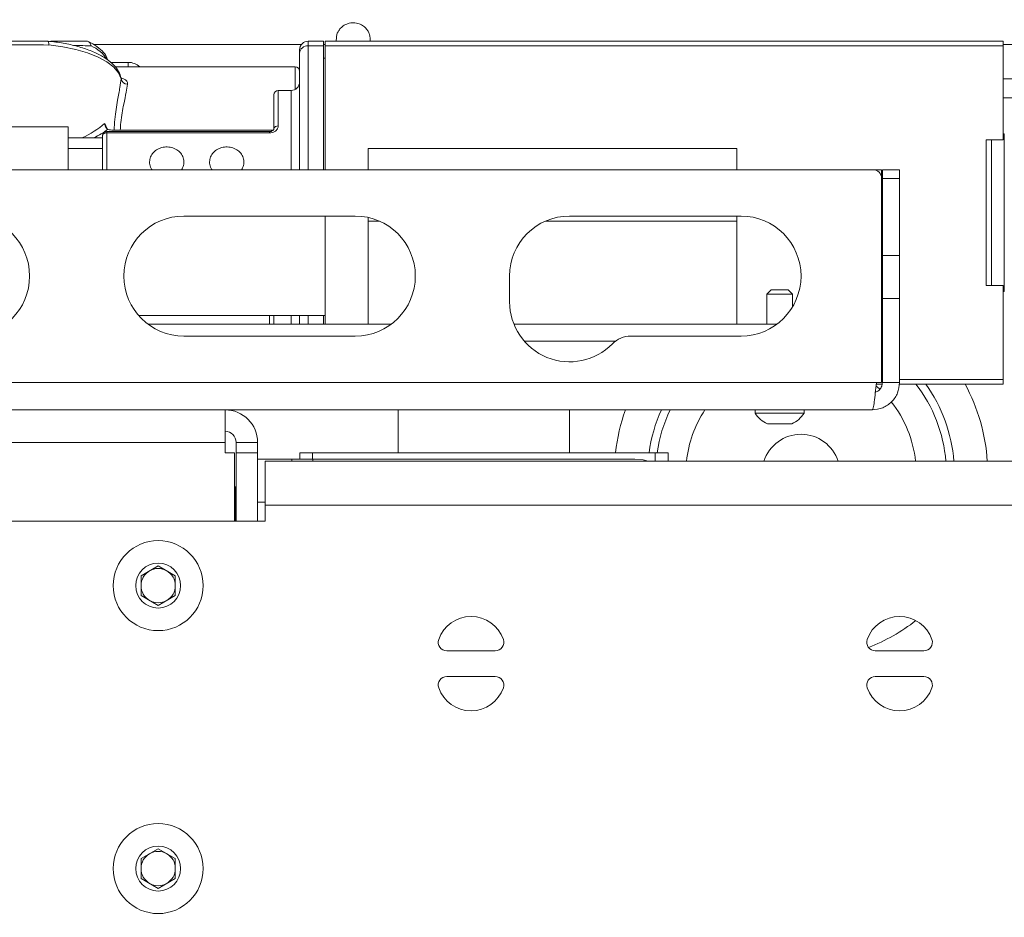
# Paper-space layout 'Sheet 4' of a CAD drawing. Units: millimetres. Extents: x 40 to 4500, y 1247 to 5962.
# Drawn here: x 1930 to 2045, y 2840 to 2945 of the extents above; entities that cross this region are included whole.
import ezdxf

# ---------------------------------------------------------------- set-up
doc = ezdxf.new("R2010")
doc.units = ezdxf.units.MM
doc.styles.add('SLDTEXTSTYLE1', font='TXT', dxfattribs={"width": 0.75})
doc.dimstyles.new('SLDDIMSTYLE0', dxfattribs={"dimtxt": 4.233333, "dimasz": 6, "dimexe": 0, "dimexo": 0.0625, "dimgap": 1.058333, "dimtad": 1, "dimdec": 1, "dimrnd": 1e-09, "dimzin": 12, "dimdsep": 46, "dimtxsty": 'SLDTEXTSTYLE1', "dimblk1": 'CLOSED', "dimblk2": 'CLOSED', "dimsah": 1, "dimcen": 0.09, "dimadec": 0, "dimazin": 3, "dimtfac": 1, "dimtdec": 1, "dimtofl": 0, "dimtmove": 0, "dimatfit": 3, "dimldrblk": 'CLOSED', "dimfxl": 0, "dimfrac": 2, "dimtolj": 1, "dimtzin": 12, "dimarcsym": 0})

# ---------------------------------------------------------------- blocks, each defined once
blk = doc.blocks.new('_Closed')
at = {"color": 0, "linetype": 'ByBlock', "lineweight": -2}
for p, q in [((-1, 0.166667), (0, 0)), ((-1, 0.166667), (-1, -0.166667)), ((0, 0), (-1, -0.166667)), ((0, 0), (-1, 0))]:
    blk.add_line(p, q, dxfattribs=at)
blk = doc.blocks.new('_D_6')
at = {"color": 7, "linetype": 'Continuous', "lineweight": 0}
for p, q in [((1423.74, 2943.94), (1423.74, 1872.44)), ((2218.94, 2943.94), (2218.94, 1872.44)), ((1815.87, 1886.67), (1814.58, 1886.67)), ((1814.58, 1886.67), (1814.58, 1879.95)), ((1826.81, 1886.67), (1828.1, 1886.67)), ((1828.1, 1886.67), (1828.1, 1879.95)), ((1814.58, 1879.95), (1815.87, 1879.95)), ((1828.1, 1879.95), (1826.81, 1879.95)), ((1423.74, 1873.44), (2218.94, 1873.44))]:
    blk.add_line(p, q, dxfattribs=at)
at = {"color": 7, "linetype": 'Continuous', "lineweight": 18, "xscale": 6, "yscale": 6, "rotation": 180.0000000000004}
blk.add_blockref('_Closed', (1423.74, 1873.44, -25.26), dxfattribs=at)
at = {"color": 7, "linetype": 'Continuous', "lineweight": 18, "xscale": 6, "yscale": 6}
blk.add_blockref('_Closed', (2218.94, 1873.44, -25.26), dxfattribs=at)
at = {"color": 7, "linetype": 'Continuous', "lineweight": 18, "char_height": 4.233, "attachment_point": 1, "style": 'SLDTEXTSTYLE1'}
for s, insert in [('31.3', (1815.87, 1885.4)), ('795.2', (1814.31, 1878.9))]:
    blk.add_mtext(s, dxfattribs=dict(at, insert=insert))

psp = doc.layouts.new('Sheet 4')

# ---------------------------------------------------------------- linework, layer by layer
at = {"color": 7, "linetype": 'Continuous', "lineweight": 18}
for p, q in [((1928.73, 2942.44), (1933.45, 2942.44)), ((1933.8, 2942.44), (1934, 2942.44)), ((1934, 2942.44), (1938, 2942.44)), ((1938.81, 2942.04), (1963.04, 2942.04)), ((1963.84, 2941.9), (1963.84, 2942.44)), ((1963.84, 2942.44), (1965.64, 2942.44)), ((1965.64, 2942.44), (1965.64, 2941.9)), ((1965.64, 2942.04), (1965.84, 2942.04)), ((1965.84, 2942.44), (2044.94, 2942.44)), ((1965.84, 2941.9), (1965.84, 2942.44)), ((2044.94, 2942.44), (2044.94, 2941.9)), ((2044.94, 2942.04), (2057.64, 2942.04)), ((1962.84, 2941.44), (1962.84, 2941.04)), ((1962.84, 2927.44), (1962.84, 2941.04)), ((1965.64, 2941.9), (1963.84, 2941.9)), ((1965.64, 2927.44), (1965.64, 2941.9)), ((2044.94, 2941.9), (1965.84, 2941.9)), ((1965.84, 2927.44), (1965.84, 2941.9)), ((2044.94, 2941.9), (2044.94, 2930.94)), ((1942.84, 2939.97), (1940.77, 2939.97)), ((1965.84, 2940.44), (1965.64, 2940.44)), ((1962.34, 2939.44), (1941.31, 2939.44)), ((2044.94, 2938.04), (2057.64, 2938.04)), ((1959.84, 2932.19), (1959.84, 2936.19)), ((1961.84, 2936.69), (1960.34, 2936.69)), ((1923.84, 2932.44), (1935.84, 2932.44)), ((1935.84, 2932.44), (1935.84, 2927.44)), ((1959.34, 2931.91), (1940.34, 2931.91)), ((1959.34, 2931.73), (1940.34, 2931.73)), ((1941.08, 2932.06), (1959.77, 2932.06)), ((2045.06, 2931.64), (2044.94, 2931.69)), ((1939.84, 2931.15), (1935.84, 2931.15)), ((1939.84, 2927.44), (1939.84, 2931.41)), ((2044.94, 2930.94), (2042.94, 2930.94)), ((2042.94, 2913.94), (2042.94, 2930.94)), ((1939.84, 2929.94), (1935.84, 2929.94)), ((1970.84, 2929.94), (2013.84, 2929.94)), ((1970.84, 2929.94), (1970.84, 2927.44)), ((2013.84, 2929.94), (2013.84, 2927.44)), ((2029.74, 2927.44), (1887.94, 2927.44)), ((2029.74, 2927.44), (2030.74, 2927.44)), ((2030.74, 2926.44), (2030.74, 2927.44)), ((2030.84, 2927.44), (2032.84, 2927.44)), ((2030.84, 2926.44), (2030.84, 2927.44)), ((2032.84, 2927.44), (2032.84, 2926.44)), ((2030.74, 2902.64), (2030.74, 2926.44)), ((2032.84, 2926.44), (2030.84, 2926.44)), ((2030.84, 2917.44), (2030.84, 2926.44)), ((2032.84, 2917.44), (2032.84, 2926.44)), ((1969.34, 2922.04), (1949.34, 2922.04)), ((1965.84, 2922.04), (1965.84, 2910.44)), ((1970.84, 2921.88), (1970.84, 2921.44)), ((1970.84, 2921.44), (1972.18, 2921.44)), ((1970.84, 2921.44), (1970.84, 2909.44)), ((1991.51, 2921.44), (2013.84, 2921.44)), ((2014.34, 2922.04), (1994.34, 2922.04)), ((2013.84, 2922.04), (2013.84, 2921.44)), ((2013.84, 2921.44), (2013.84, 2909.44)), ((2030.84, 2917.44), (2032.84, 2917.44)), ((2030.84, 2912.44), (2030.84, 2917.44)), ((2032.84, 2917.44), (2032.84, 2912.44)), ((1987.34, 2915.04), (1987.34, 2912.04)), ((2017.84, 2913.44), (2017.34, 2912.94)), ((2017.84, 2913.44), (2018.84, 2913.44)), ((2018.84, 2913.44), (2019.84, 2913.44)), ((2020.34, 2912.94), (2019.84, 2913.44)), ((2044.94, 2913.94), (2042.94, 2913.94)), ((2044.94, 2913.94), (2044.94, 2902.98)), ((2044.94, 2913.2), (2045.06, 2913.25)), ((2017.34, 2912.94), (2017.34, 2909.44)), ((2018.84, 2912.94), (2017.34, 2912.94)), ((2020.34, 2912.94), (2018.84, 2912.94)), ((2020.34, 2911.44), (2020.34, 2912.94)), ((2030.84, 2912.44), (2032.84, 2912.44)), ((2030.84, 2902.64), (2030.84, 2912.44)), ((2032.84, 2902.64), (2032.84, 2912.44)), ((1944.06, 2910.44), (1965.84, 2910.44)), ((1959.84, 2909.44), (1959.84, 2910.44)), ((1962.84, 2909.44), (1962.84, 2910.44)), ((1965.64, 2909.44), (1965.64, 2910.44)), ((1965.84, 2909.44), (1965.84, 2910.44)), ((1945.14, 2909.44), (1973.54, 2909.44)), ((1987.84, 2909.44), (2018.54, 2909.44)), ((1949.34, 2908.04), (1969.34, 2908.04)), ((2001.48, 2908.04), (2014.34, 2908.04)), ((1989.06, 2907.44), (1999.68, 2907.44)), ((2044.94, 2902.98), (2044.94, 2902.44)), ((2030.13, 2902.64), (1889.04, 2902.64)), ((2030.8, 2902.44), (2030.11, 2902.44)), ((2030.13, 2902.64), (2030.74, 2902.64)), ((2032.84, 2902.64), (2030.84, 2902.64)), ((2044.94, 2902.44), (2032.8, 2902.44)), ((2029.64, 2899.44), (1889.04, 2899.44)), ((1954.14, 2899.44), (1954.14, 2895.64)), ((1974.34, 2894.44), (1974.34, 2899.44)), ((1994.34, 2894.44), (1994.34, 2899.44)), ((2015.99, 2899.44), (2015.99, 2899.06)), ((2021.69, 2899.06), (2021.69, 2899.44)), ((2018.84, 2899.06), (2015.99, 2899.06)), ((2021.69, 2899.06), (2018.84, 2899.06)), ((2018.84, 2897.79), (2017.42, 2897.79)), ((2020.27, 2897.79), (2018.84, 2897.79)), ((1840.56, 2895.64), (1954.14, 2895.64)), ((1954.14, 2895.64), (1954.14, 2894.44)), ((1957.94, 2895.64), (1955.44, 2895.64)), ((1955.44, 2895.64), (1955.44, 2894.44)), ((1957.94, 2894.44), (1957.94, 2895.64)), ((1954.14, 2894.44), (1955.24, 2894.44)), ((1955.24, 2894.44), (1955.24, 2886.44)), ((1957.94, 2894.44), (1955.44, 2894.44)), ((1955.44, 2894.44), (1955.44, 2886.44)), ((1957.94, 2894.44), (1957.94, 2886.44)), ((1957.94, 2893.69), (1961.94, 2893.69)), ((1961.94, 2893.69), (1961.94, 2893.44)), ((1964.38, 2893.69), (1961.94, 2893.69)), ((1962.85, 2893.69), (1962.85, 2894.44)), ((1964.35, 2894.44), (1962.85, 2894.44)), ((1964.35, 2893.69), (1964.35, 2894.44)), ((2004.34, 2894.44), (1964.35, 2894.44)), ((2001.94, 2893.69), (1964.38, 2893.69)), ((2004.34, 2893.44), (2004.34, 2894.44)), ((2005.83, 2894.44), (2004.34, 2894.44)), ((2005.83, 2893.44), (2005.83, 2894.44)), ((1958.84, 2888.34), (1958.84, 2893.44)), ((2140.74, 2893.44), (1958.84, 2893.44)), ((1955.34, 2890.47), (1955.24, 2890.47)), ((2138.84, 2888.34), (1958.84, 2888.34)), ((1958.84, 2886.44), (1958.84, 2888.34)), ((1958.84, 2886.44), (1683.84, 2886.44)), ((1944.34, 2880.1), (1946.34, 2881.25)), ((1946.34, 2881.25), (1948.34, 2880.1)), ((1944.34, 2877.79), (1944.34, 2880.1)), ((1948.34, 2880.1), (1948.34, 2877.79)), ((1946.34, 2876.63), (1944.34, 2877.79)), ((1948.34, 2877.79), (1946.34, 2876.63)), ((1980.01, 2871.34), (1985.67, 2871.34)), ((2030.01, 2871.34), (2035.67, 2871.34)), ((1985.67, 2868.34), (1980.01, 2868.34)), ((2035.67, 2868.34), (2030.01, 2868.34)), ((1944.34, 2847.1), (1946.34, 2848.25)), ((1946.34, 2848.25), (1948.34, 2847.1)), ((1944.34, 2844.79), (1944.34, 2847.1)), ((1948.34, 2847.1), (1948.34, 2844.79)), ((1946.34, 2843.63), (1944.34, 2844.79)), ((1948.34, 2844.79), (1946.34, 2843.63))]:
    psp.add_line(p, q, dxfattribs=at)
at = {"color": 8, "linetype": 'Continuous', "lineweight": 18}
for p, q in [((1963.84, 2941.9), (1963.84, 2927.44)), ((1942.84, 2939.44), (1942.84, 2939.97)), ((1962.34, 2936.83), (1962.34, 2939.44)), ((1960.34, 2936.69), (1960.34, 2932.55)), ((1961.84, 2927.44), (1961.84, 2936.69)), ((2044.94, 2935.84), (2062.64, 2935.84)), ((1940.1, 2932.85), (1940.4, 2932.21)), ((1940.34, 2931.91), (1940.34, 2931.73)), ((1940.34, 2931.73), (1940.34, 2927.44)), ((1959.34, 2931.91), (1959.34, 2931.73)), ((2045.06, 2913.25), (2045.06, 2931.64)), ((2043.55, 2930.94), (2043.55, 2922.44)), ((2043.55, 2922.44), (2043.55, 2913.94)), ((1959.34, 2909.44), (1959.34, 2910.44)), ((1961.84, 2909.44), (1961.84, 2910.44)), ((1963.84, 2910.44), (1963.84, 2909.44)), ((2030.74, 2902.98), (2030.84, 2902.98)), ((2032.84, 2902.98), (2044.94, 2902.98)), ((1964.38, 2893.44), (1964.38, 2893.69)), ((1955.34, 2890.47), (1955.34, 2886.44)), ((1958.84, 2888.69), (1957.94, 2888.69))]:
    psp.add_line(p, q, dxfattribs=at)
at = {"color": 7, "linetype": 'Continuous', "lineweight": 18, "flags": 128}
for points in [[(1942.03, 2938.06), (1941.71, 2938.74), (1941.15, 2939.41), (1940.35, 2940.02), (1939.32, 2940.58), (1938.1, 2941.07), (1936.72, 2941.47), (1935.2, 2941.78), (1933.59, 2942)], [(1939.84, 2931.41), (1939.85, 2931.47), (1939.88, 2931.53), (1939.93, 2931.59), (1939.99, 2931.64), (1940.06, 2931.68), (1940.15, 2931.71), (1940.24, 2931.73), (1940.34, 2931.73)], [(2003.5, 2893.44), (2002.92, 2893.6), (2001.94, 2893.69)]]:
    psp.add_lwpolyline(points, dxfattribs=at)
at = {"color": 8, "linetype": 'Continuous', "lineweight": 18, "flags": 128}
psp.add_lwpolyline([(2030.12, 2902.21), (2030.44, 2901.92), (2030.53, 2901.84)], dxfattribs=at)
at = {"color": 7, "linetype": 'Continuous', "lineweight": 18}
for centre, radius in [((1946.34, 2878.94), 5.25), ((1946.34, 2878.94), 2.62), ((1946.34, 2845.94), 5.25), ((1946.34, 2845.94), 2.62)]:
    psp.add_circle(centre, radius, dxfattribs=at)
for centre, radius, start, end in [((1963.84, 2941.44), 1, 90, 180), ((1963.78, 2940.97), 0.94, 86.1562, 175.5545), ((1942.84, 2937.97), 2, 47.5189, 90), ((1962.34, 2938.94), 0.5, 0, 90), ((1942.76, 2938.17), 0.746, 189.1077, 270.7256), ((1961.84, 2937.69), 1, 270, 0), ((1960.34, 2936.19), 0.5, 90, 180), ((1940.34, 2931.41), 0.5, 90, 180), ((1960.28, 2932.11), 0.447, 81.999, 168.6792), ((2029.74, 2926.44), 1, 0, 90), ((1924.34, 2915.04), 7, 270, 90), ((1949.34, 2915.04), 7, 90, 270), ((1969.34, 2915.04), 7, 270, 90), ((1994.34, 2915.04), 7, 90, 180), ((2014.34, 2915.04), 7, 270, 90), ((1994.34, 2912.04), 7, 180, 315.573), ((2001.48, 2905.04), 3, 90, 135.573), ((1954.14, 2895.64), 3.8, 0, 90), ((2018.84, 2900.83), 3.35, 211.7463, 244.8371), ((2018.84, 2900.83), 3.35, 295.1629, 328.2537), ((1954.14, 2895.64), 1.3, 0, 90), ((2021.34, 2892.04), 4.55, 17.9202, 162.0798), ((1955.34, 2890.57), 0.1, 270, 0), ((1946.34, 2878.94), 2, 120, 180), ((1946.34, 2878.94), 2, 60, 120), ((1946.34, 2878.94), 2, 360, 60), ((1946.34, 2878.94), 2, 180, 240), ((1946.34, 2878.94), 2, 300, 360), ((1946.34, 2878.94), 2, 240, 300), ((1982.84, 2871.34), 4, 19.4712, 160.5288), ((2032.84, 2871.34), 4, 19.4712, 160.5288), ((1980.01, 2872.34), 1, 160.5288, 270), ((1985.67, 2872.34), 1, 270, 19.4712), ((2030.01, 2872.34), 1, 160.5288, 270), ((2035.67, 2872.34), 1, 270, 19.4712), ((1980.01, 2867.34), 1, 90, 199.4712), ((1985.67, 2867.34), 1, 340.5288, 90), ((2030.01, 2867.34), 1, 90, 199.4712), ((2035.67, 2867.34), 1, 340.5288, 90), ((1982.84, 2868.34), 4, 199.4712, 340.5288), ((2032.84, 2868.34), 4, 199.4712, 340.5288), ((1946.34, 2845.94), 2, 60, 120), ((1946.34, 2845.94), 2, 120, 180), ((1946.34, 2845.94), 2, 360, 60), ((1946.34, 2845.94), 2, 180, 240), ((1946.34, 2845.94), 2, 300, 360), ((1946.34, 2845.94), 2, 240, 300)]:
    psp.add_arc(centre, radius, start, end, dxfattribs=at)
at = {"color": 8, "linetype": 'Continuous', "lineweight": 18}
for centre, radius, start, end in [((1936.74, 2937.84), 4.42, 34.4097, 66.4237), ((2021.34, 2892.04), 16.96, 4.7337, 37.8101), ((2021.34, 2892.04), 17.89, 4.4886, 35.5463), ((2021.34, 2892.04), 21.78, 3.6858, 28.525), ((2021.34, 2892.04), 21.78, 160.1359, 173.673), ((2021.34, 2892.04), 17.89, 155.565, 172.29), ((2021.34, 2892.04), 16.96, 154.1379, 171.867), ((2021.34, 2892.04), 13.43, 146.561, 174.0159), ((2021.34, 2892.04), 13.43, 5.9841, 38.3704), ((2021.34, 2892.04), 21.78, 291.1985, 307.942)]:
    psp.add_arc(centre, radius, start, end, dxfattribs=at)
at = {"color": 7, "linetype": 'Continuous', "lineweight": 18}
psp.add_ellipse((1931.09, 2941.69), major_axis=(11, 0), ratio=0.028214, start_param=1.342019, end_param=1.799574, dxfattribs=at)
at = {"color": 8, "linetype": 'Continuous', "lineweight": 18}
for centre, major_axis, ratio, start_param, end_param in [((1931.09, 2941.69), (9.57, 0), 0.032413, 0.68494, 0.972889), ((1931.09, 2936.86), (11, 0), 0.634486, 5.325933, 5.671374), ((1931.09, 2936.17), (11.75, 0), 0.567574, 5.432221, 5.637563)]:
    psp.add_ellipse(centre, major_axis=major_axis, ratio=ratio, start_param=start_param, end_param=end_param, dxfattribs=at)
at = {"color": 7, "linetype": 'Continuous', "lineweight": 18}
for points, knots in [([(1971.08, 2942.44), (1971.08, 2942.56), (1971.08, 2942.74), (1971.06, 2942.93), (1971.03, 2943.1), (1970.97, 2943.28), (1970.89, 2943.49), (1970.71, 2943.79), (1970.39, 2944.14), (1969.91, 2944.45), (1969.3, 2944.61), (1968.64, 2944.57), (1968.06, 2944.34), (1967.69, 2944.03), (1967.48, 2943.78), (1967.37, 2943.61), (1967.29, 2943.47), (1967.17, 2943.19), (1967.14, 2942.97), (1967.12, 2942.63), (1967.12, 2942.44)], [0, 0, 0, 0, 0.118021, 0.173693, 0.215718, 0.233573, 0.251255, 0.292963, 0.344726, 0.406233, 0.476085, 0.547246, 0.615307, 0.676564, 0.702033, 0.724813, 0.74637, 0.768103, 0.878584, 1, 1, 1, 1]), ([(1942.03, 2938.1), (1941.94, 2938.37), (1941.77, 2938.94), (1941.16, 2939.7), (1940.29, 2940.42), (1939.13, 2941.07), (1937.73, 2941.62), (1936.13, 2942.05), (1934.69, 2942.32), (1933.76, 2942.4), (1933.44, 2942.43)], [0, 0, 0, 0, 0.114674, 0.23852, 0.371246, 0.510463, 0.650615, 0.789705, 0.927864, 1, 1, 1, 1]), ([(1933.45, 2942.44), (1933.47, 2942.44), (1933.51, 2942.42), (1933.55, 2942.29), (1933.58, 2942.14), (1933.58, 2942.03), (1933.59, 2942), (1933.59, 2942)], [0, 0, 0, 0, 0.291542, 0.583073, 0.874859, 0.979461, 1, 1, 1, 1]), ([(1938, 2942.44), (1938.06, 2942.44), (1938.19, 2942.42), (1938.35, 2942.29), (1938.46, 2942.11), (1938.5, 2941.96), (1938.51, 2941.89), (1938.51, 2941.89)], [0, 0, 0, 0, 0.255634, 0.511174, 0.769092, 0.989896, 1, 1, 1, 1]), ([(1940.48, 2940.21), (1940.41, 2940.4), (1940.23, 2940.86), (1939.62, 2941.5), (1938.87, 2942.05), (1938.29, 2942.35), (1938.08, 2942.45)], [0, 0, 0, 0, 0.2005211, 0.4962909, 0.8168791, 1, 1, 1, 1]), ([(1942.02, 2938.1), (1942.03, 2938.09), (1942.04, 2938.08), (1942.03, 2938.06), (1942.03, 2938.06)], [0, 0, 0, 0, 0.659458, 1, 1, 1, 1]), ([(1942.07, 2938.01), (1942.07, 2938.01), (1942.09, 2938), (1942.02, 2938.08), (1942.03, 2938.13), (1942.04, 2938.15)], [0, 0, 0, 0, 0.098497, 0.646163, 1, 1, 1, 1]), ([(1940.1, 2932.85), (1940.1, 2932.85), (1940.1, 2932.8), (1940.11, 2932.66), (1940.17, 2932.46), (1940.3, 2932.26), (1940.42, 2932.19), (1940.48, 2932.15)], [0, 0, 0, 0, 0.005492, 0.145614, 0.465093, 0.731658, 1, 1, 1, 1]), ([(1941.08, 2932.06), (1940.97, 2932.07), (1940.77, 2932.08), (1940.58, 2932.12), (1940.49, 2932.15), (1940.48, 2932.15)], [0, 0, 0, 0, 0.4597422, 0.9205333, 1, 1, 1, 1]), ([(1960.34, 2932.55), (1960.33, 2932.45), (1960.31, 2932.26), (1960.11, 2932.01), (1959.83, 2931.82), (1959.56, 2931.74), (1959.39, 2931.73), (1959.34, 2931.73)], [0, 0, 0, 0, 0.2400948, 0.4789264, 0.7014717, 0.9065205, 1, 1, 1, 1]), ([(1959.84, 2932.19), (1959.84, 2932.19), (1959.84, 2932.17), (1959.82, 2932.11), (1959.72, 2932.01), (1959.59, 2931.94), (1959.45, 2931.91), (1959.37, 2931.91), (1959.34, 2931.91)], [0, 0, 0, 0, 0.077717, 0.396575, 0.598207, 0.763535, 0.915225, 1, 1, 1, 1]), ([(1949.07, 2927.44), (1949.16, 2927.6), (1949.34, 2927.95), (1949.36, 2928.55), (1949.18, 2929.13), (1948.79, 2929.62), (1948.23, 2929.96), (1947.58, 2930.12), (1946.9, 2930.09), (1946.27, 2929.87), (1945.76, 2929.48), (1945.42, 2928.96), (1945.31, 2928.36), (1945.38, 2927.82), (1945.56, 2927.54), (1945.62, 2927.44)], [0, 0, 0, 0, 0.068256, 0.149008, 0.229198, 0.309662, 0.390816, 0.472014, 0.55252, 0.632686, 0.713386, 0.794666, 0.87567, 0.955982, 1, 1, 1, 1]), ([(1956.07, 2927.44), (1956.16, 2927.6), (1956.34, 2927.95), (1956.36, 2928.55), (1956.18, 2929.13), (1955.79, 2929.62), (1955.23, 2929.96), (1954.58, 2930.12), (1953.9, 2930.09), (1953.27, 2929.87), (1952.76, 2929.48), (1952.42, 2928.96), (1952.31, 2928.36), (1952.38, 2927.82), (1952.56, 2927.54), (1952.62, 2927.44)], [0, 0, 0, 0, 0.068256, 0.149008, 0.229198, 0.309662, 0.390816, 0.472014, 0.55252, 0.632686, 0.713386, 0.794666, 0.87567, 0.955982, 1, 1, 1, 1]), ([(2030.84, 2902.64), (2030.82, 2902.49), (2030.79, 2902.17), (2030.51, 2901.78), (2030.23, 2901.55), (2030.05, 2901.52), (2030.02, 2901.52)], [0, 0, 0, 0, 0.3151526, 0.6303052, 0.9454578, 1, 1, 1, 1])]:
    psp.add_open_spline(points, degree=3, knots=knots, dxfattribs=at)
at = {"color": 8, "linetype": 'Continuous', "lineweight": 18}
for points, knots in [([(1941.2, 2932.06), (1941.22, 2932.49), (1941.31, 2933.77), (1941.59, 2935.44), (1941.87, 2936.99), (1941.98, 2937.73), (1942.03, 2938.06)], [0, 0, 0, 0, 0.171136, 0.516637, 0.78786, 1, 1, 1, 1]), ([(1942.77, 2937.43), (1942.72, 2937.13), (1942.6, 2936.44), (1942.3, 2934.97), (1942.01, 2933.49), (1941.93, 2932.36), (1941.91, 2932.06)], [0, 0, 0, 0, 0.223429, 0.507329, 0.870288, 1, 1, 1, 1]), ([(1942.77, 2937.43), (1942.77, 2937.45), (1942.79, 2937.57), (1942.72, 2937.76), (1942.47, 2937.98), (1942.23, 2938.1), (1942.06, 2938.13), (1942.04, 2938.14)], [0, 0, 0, 0, 0.062894, 0.403982, 0.687057, 0.968833, 1, 1, 1, 1])]:
    psp.add_open_spline(points, degree=3, knots=knots, dxfattribs=at)
at = {"color": 7, "linetype": 'Continuous', "lineweight": 18}
for points in [[(2029.64, 2899.44), (2029.68, 2899.49), (2029.76, 2899.59), (2029.89, 2900.33), (2030.01, 2901.39), (2030.09, 2902.22), (2030.13, 2902.64)], [(2032.84, 2902.64), (2032.79, 2902.22), (2032.7, 2901.39), (2031.96, 2900.33), (2030.9, 2899.59), (2030.06, 2899.49), (2029.64, 2899.44)]]:
    psp.add_open_spline(points, degree=3, dxfattribs=at)

# ---------------------------------------------------------------- dimensions: what is measured, and where the dimension line sits
dim = psp.add_linear_dim(base=(2218.94, 1873.44), p1=(1423.74, 2944.94), p2=(2218.94, 2944.94), dimstyle='SLDDIMSTYLE0', dxfattribs=at)
dim.commit()
dim.dimension.update_dxf_attribs({"geometry": '_D_6', "text_midpoint": (1821.34, 1873.44), "dimtype": 160})

doc.saveas('drawing.dxf')
